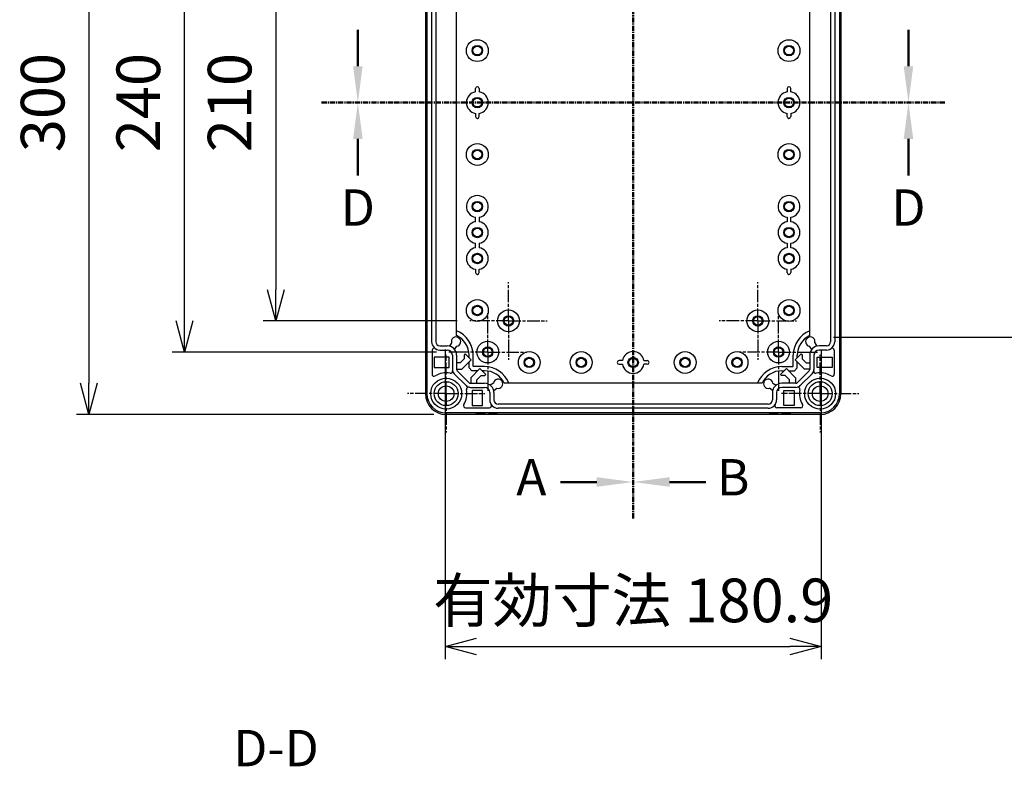
# Model space of a CAD drawing. Units: millimetres. Extents: x 0 to 4846, y 0 to 1680.
# Drawn here: x 2956 to 3430, y 496 to 855 of the extents above; entities that cross this region are included whole.
import ezdxf

# ---------------------------------------------------------------- set-up
doc = ezdxf.new("R2010")
doc.units = ezdxf.units.MM
for name, pattern in [('AM_ISO08W050', [18, 12, -1.5, 3, -1.5]), ('AM_ISO08W050x2', [9, 6, -0.75, 1.5, -0.75]), ('CENTER', [2, 1.25, -0.25, 0.25, -0.25])]:
    doc.linetypes.add(name, pattern=pattern)
for name, color, linetype, lineweight in [('AM_10', 7, 'AM_ISO08W050', 50), ('AM_5', 3, 'Continuous', 25), ('AM_7', 4, 'AM_ISO08W050', 25), ('ﾎﾞﾃﾞｨｰ', 2, 'Continuous', 25)]:
    doc.layers.add(name, color=color, linetype=linetype, lineweight=lineweight)
doc.styles.add('ACISOTS', font='isocp.shx', dxfattribs={"height": 1, "bigfont": 'extfont.shx'})
doc.styles.get("Standard").update_dxf_attribs({"font": 'ISOCP.SHX', "bigfont": 'EXTFONT.SHX'})
doc.dimstyles.new('AM_ISO$0', dxfattribs={"dimtxt": 3.5, "dimasz": 2.5, "dimexe": 1, "dimexo": 1, "dimgap": 1.5, "dimtad": 1, "dimdsep": 46, "dimtxsty": 'STANDARD', "dimblk": 'OPEN30', "dimcen": 0, "dimclrd": 3, "dimclre": 3, "dimclrt": 2, "dimadec": 0, "dimazin": 2, "dimtp": 0.1, "dimtm": 0.1, "dimtfac": 0.71, "dimtmove": 0, "dimatfit": 3, "dimldrblk": 'OPEN30', "dimfxl": 1, "dimlwd": -1, "dimlwe": -1, "dimarcsym": 0})

# ---------------------------------------------------------------- blocks, each defined once
blk = doc.blocks.new('*S61')
at = {"layer": 'AM_10', "color": 1, "linetype": 'CENTER', "ltscale": 2}
blk.add_line((3251.18, 980.32), (3251.18, 650.32), dxfattribs=at)
at = {"layer": 'AM_10', "color": 7, "linetype": 'CENTER', "ltscale": 2}
blk.add_line((3251.18, 615.32), (3251.18, 650.32), dxfattribs=at)
at = {"layer": 'AM_10', "color": 7, "linetype": 'AM_ISO08W050', "ltscale": 2}
blk.add_line((3233.68, 632.82), (3216.18, 632.82), dxfattribs=at)
at = {"layer": 'AM_10', "color": 7, "linetype": 'Continuous', "ltscale": 2}
blk.add_trace([(3233.68, 630.52), (3233.68, 635.13), (3251.18, 632.82)], dxfattribs=at)
at = {"layer": 'AM_10', "color": 7, "ltscale": 2, "insert": (3202.18, 632.82), "char_height": 17.5, "attachment_point": 5, "style": 'ACISOTS'}
blk.add_mtext('A', dxfattribs=at)
blk = doc.blocks.new('*S63')
at = {"layer": 'AM_10', "color": 1, "linetype": 'CENTER', "ltscale": 2}
blk.add_line((3251.18, 980.32), (3251.18, 650.32), dxfattribs=at)
at = {"layer": 'AM_10', "color": 7, "linetype": 'CENTER', "ltscale": 2}
blk.add_line((3251.18, 615.32), (3251.18, 650.32), dxfattribs=at)
at = {"layer": 'AM_10', "color": 7, "linetype": 'AM_ISO08W050', "ltscale": 2}
blk.add_line((3268.68, 632.82), (3286.18, 632.82), dxfattribs=at)
at = {"layer": 'AM_10', "color": 7, "linetype": 'Continuous', "ltscale": 2, "extrusion": (0, 0, -1)}
blk.add_trace([(-3268.68, 630.52), (-3268.68, 635.13), (-3251.18, 632.82)], dxfattribs=at)
at = {"layer": 'AM_10', "color": 7, "ltscale": 2, "insert": (3299.31, 632.82), "char_height": 17.5, "attachment_point": 5, "style": 'ACISOTS'}
blk.add_mtext('B', dxfattribs=at)
blk = doc.blocks.new('*S65')
at = {"layer": 'AM_10', "color": 7, "linetype": 'AM_ISO08W050', "ltscale": 2}
for p, q in [((3118.68, 832.83), (3118.68, 850.33)), ((3383.68, 832.83), (3383.68, 850.33))]:
    blk.add_line(p, q, dxfattribs=at)
at = {"layer": 'AM_10', "color": 7, "linetype": 'CENTER', "ltscale": 2}
for p, q in [((3101.18, 815.32), (3136.18, 815.32)), ((3401.18, 815.32), (3366.18, 815.32))]:
    blk.add_line(p, q, dxfattribs=at)
at = {"layer": 'AM_10', "color": 1, "linetype": 'CENTER', "ltscale": 2}
blk.add_line((3136.18, 815.32), (3366.18, 815.32), dxfattribs=at)
at = {"layer": 'AM_10', "color": 7, "linetype": 'Continuous', "ltscale": 2}
blk.add_trace([(3116.38, 832.83), (3120.99, 832.83), (3118.68, 815.32)], dxfattribs=at)
at = {"layer": 'AM_10', "color": 7, "linetype": 'Continuous', "ltscale": 2, "extrusion": (0, 0, -1)}
blk.add_trace([(-3385.99, 832.83), (-3381.38, 832.83), (-3383.68, 815.32)], dxfattribs=at)
blk = doc.blocks.new('*S67')
at = {"layer": 'AM_10', "color": 7, "linetype": 'CENTER', "ltscale": 2}
for p, q in [((3101.18, 815.32), (3136.18, 815.32)), ((3401.18, 815.32), (3366.18, 815.32))]:
    blk.add_line(p, q, dxfattribs=at)
at = {"layer": 'AM_10', "color": 1, "linetype": 'CENTER', "ltscale": 2}
blk.add_line((3136.18, 815.32), (3366.18, 815.32), dxfattribs=at)
at = {"layer": 'AM_10', "color": 7, "linetype": 'AM_ISO08W050', "ltscale": 2}
for p, q in [((3118.68, 797.83), (3118.68, 780.33)), ((3383.68, 797.83), (3383.68, 780.33))]:
    blk.add_line(p, q, dxfattribs=at)
at = {"layer": 'AM_10', "color": 7, "linetype": 'Continuous', "ltscale": 2, "extrusion": (0, 0, -1)}
blk.add_trace([(-3116.38, 797.83), (-3120.99, 797.83), (-3118.68, 815.32)], dxfattribs=at)
at = {"layer": 'AM_10', "color": 7, "linetype": 'Continuous', "ltscale": 2}
blk.add_trace([(3385.99, 797.83), (3381.38, 797.83), (3383.68, 815.32)], dxfattribs=at)
at = {"layer": 'AM_10', "color": 7, "ltscale": 2, "char_height": 17.5, "attachment_point": 5, "style": 'ACISOTS'}
for s, insert in [('D', (3118.68, 762.58)), ('D', (3383.68, 762.58)), ('D-D', (3079.28, 502.55))]:
    blk.add_mtext(s, dxfattribs=dict(at, insert=insert))
blk = doc.blocks.new('_Open30')
at = {"color": 0, "linetype": 'ByBlock', "lineweight": -2}
for p, q in [((-1, 0.268), (0, 0)), ((0, 0), (-1, -0.268)), ((0, 0), (-1, 0))]:
    blk.add_line(p, q, dxfattribs=at)
blk = doc.blocks.new('*D38')
at = {"layer": 'AM_5', "color": 3}
for p, q in [((3166.51, 920.33), (3073.18, 920.33)), ((3079.18, 905.33), (3079.18, 725.33)), ((3166.51, 710.33), (3073.18, 710.33))]:
    blk.add_line(p, q, dxfattribs=at)
at = {"layer": 'Defpoints', "color": 0}
for p in [(3172.51, 920.33), (3079.18, 710.33), (3172.51, 710.33)]:
    blk.add_point(p, dxfattribs=at)
at = {"layer": 'AM_5', "color": 3, "xscale": 15, "yscale": 15, "zscale": 15}
for p, rotation in [((3079.18, 920.33), 90), ((3079.18, 710.33), 270)]:
    blk.add_blockref('_Open30', p, dxfattribs=dict(at, rotation=rotation))
at = {"layer": 'AM_5', "color": 2, "insert": (3059.68, 815.33), "char_height": 21, "attachment_point": 5, "rotation": 90}
blk.add_mtext('210', dxfattribs=at)
blk = doc.blocks.new('*D39')
at = {"layer": 'AM_5', "color": 3}
for p, q in [((3156.51, 935.33), (3029.23, 935.33)), ((3035.23, 710.33), (3035.23, 920.33)), ((3156.51, 695.33), (3029.23, 695.33))]:
    blk.add_line(p, q, dxfattribs=at)
at = {"layer": 'Defpoints', "color": 0}
for p in [(3035.23, 935.33), (3162.51, 935.33), (3162.51, 695.33)]:
    blk.add_point(p, dxfattribs=at)
at = {"layer": 'AM_5', "color": 3, "xscale": 15, "yscale": 15, "zscale": 15}
for p, rotation in [((3035.23, 935.33), 90), ((3035.23, 695.33), 270)]:
    blk.add_blockref('_Open30', p, dxfattribs=dict(at, rotation=rotation))
at = {"layer": 'AM_5', "color": 2, "insert": (3015.73, 815.33), "char_height": 21, "attachment_point": 5, "rotation": 90}
blk.add_mtext('240', dxfattribs=at)
blk = doc.blocks.new('*D40')
at = {"layer": 'AM_5', "color": 3}
for p, q in [((3155.18, 965.33), (2983.2, 965.33)), ((2989.2, 950.33), (2989.2, 680.33)), ((3155.18, 665.33), (2983.2, 665.33))]:
    blk.add_line(p, q, dxfattribs=at)
at = {"layer": 'Defpoints', "color": 0}
for p in [(3161.18, 965.33), (2989.2, 665.33), (3161.18, 665.33)]:
    blk.add_point(p, dxfattribs=at)
at = {"layer": 'AM_5', "color": 3, "xscale": 15, "yscale": 15, "zscale": 15}
for p, rotation in [((2989.2, 965.33), 90), ((2989.2, 665.33), 270)]:
    blk.add_blockref('_Open30', p, dxfattribs=dict(at, rotation=rotation))
at = {"layer": 'AM_5', "color": 2, "insert": (2969.7, 815.33), "char_height": 21, "attachment_point": 5, "rotation": 90}
blk.add_mtext('300', dxfattribs=at)
blk = doc.blocks.new('*D44')
at = {"layer": 'AM_5', "color": 3}
for p, q in [((3160.73, 696.57), (3160.73, 547.65)), ((3341.63, 696.57), (3341.63, 547.65)), ((3175.73, 553.65), (3326.63, 553.65))]:
    blk.add_line(p, q, dxfattribs=at)
at = {"layer": 'Defpoints', "color": 0}
for p in [(3160.73, 702.57), (3341.63, 702.57), (3341.63, 553.65)]:
    blk.add_point(p, dxfattribs=at)
at = {"layer": 'AM_5', "color": 3, "xscale": 15, "yscale": 15, "zscale": 15, "rotation": 180}
blk.add_blockref('_Open30', (3160.73, 553.65), dxfattribs=at)
at = {"layer": 'AM_5', "color": 3, "xscale": 15, "yscale": 15, "zscale": 15}
blk.add_blockref('_Open30', (3341.63, 553.65), dxfattribs=at)
at = {"layer": 'AM_5', "color": 2, "insert": (3251.18, 573.15), "char_height": 21, "attachment_point": 5}
blk.add_mtext('有効寸法 180.9', dxfattribs=at)
blk = doc.blocks.new('*D45')
at = {"layer": 'AM_5', "color": 3}
for p, q in [((3347.63, 928.07), (3493.09, 928.07)), ((3487.09, 913.07), (3487.09, 717.57)), ((3347.63, 702.57), (3493.09, 702.57))]:
    blk.add_line(p, q, dxfattribs=at)
at = {"layer": 'Defpoints', "color": 0}
for p in [(3341.63, 928.07), (3341.63, 702.57), (3487.09, 702.57)]:
    blk.add_point(p, dxfattribs=at)
at = {"layer": 'AM_5', "color": 3, "xscale": 15, "yscale": 15, "zscale": 15}
for p, rotation in [((3487.09, 928.07), 90), ((3487.09, 702.57), 270)]:
    blk.add_blockref('_Open30', p, dxfattribs=dict(at, rotation=rotation))
at = {"layer": 'AM_5', "color": 2, "insert": (3467.58, 815.32), "char_height": 21, "attachment_point": 5, "rotation": 90}
blk.add_mtext('有効寸法 225.5', dxfattribs=at)
blk = doc.blocks.new('*S62')
at = {"layer": 'AM_10', "color": 1, "linetype": 'CENTER', "ltscale": 2}
blk.add_line((3251.18, 980.32), (3251.18, 650.32), dxfattribs=at)
at = {"layer": 'AM_10', "color": 7, "linetype": 'CENTER', "ltscale": 2}
blk.add_line((3251.18, 615.32), (3251.18, 650.32), dxfattribs=at)
at = {"layer": 'AM_10', "color": 7, "linetype": 'AM_ISO08W050', "ltscale": 2}
blk.add_line((3233.68, 632.82), (3216.18, 632.82), dxfattribs=at)
at = {"layer": 'AM_10', "color": 7, "linetype": 'Continuous', "ltscale": 2}
blk.add_trace([(3233.68, 630.52), (3233.68, 635.13), (3251.18, 632.82)], dxfattribs=at)
at = {"layer": 'AM_10', "color": 7, "ltscale": 2, "insert": (3202.18, 632.82), "char_height": 17.5, "attachment_point": 5, "style": 'ACISOTS'}
blk.add_mtext('A', dxfattribs=at)
blk = doc.blocks.new('*S64')
at = {"layer": 'AM_10', "color": 1, "linetype": 'CENTER', "ltscale": 2}
blk.add_line((3251.18, 980.32), (3251.18, 650.32), dxfattribs=at)
at = {"layer": 'AM_10', "color": 7, "linetype": 'CENTER', "ltscale": 2}
blk.add_line((3251.18, 615.32), (3251.18, 650.32), dxfattribs=at)
at = {"layer": 'AM_10', "color": 7, "linetype": 'AM_ISO08W050', "ltscale": 2}
blk.add_line((3268.68, 632.82), (3286.18, 632.82), dxfattribs=at)
at = {"layer": 'AM_10', "color": 7, "linetype": 'Continuous', "ltscale": 2, "extrusion": (0, 0, -1)}
blk.add_trace([(-3268.68, 630.52), (-3268.68, 635.13), (-3251.18, 632.82)], dxfattribs=at)
at = {"layer": 'AM_10', "color": 7, "ltscale": 2, "insert": (3299.31, 632.82), "char_height": 17.5, "attachment_point": 5, "style": 'ACISOTS'}
blk.add_mtext('B', dxfattribs=at)
blk = doc.blocks.new('*S66')
at = {"layer": 'AM_10', "color": 7, "linetype": 'AM_ISO08W050', "ltscale": 2}
for p, q in [((3118.68, 832.83), (3118.68, 850.33)), ((3383.68, 832.83), (3383.68, 850.33))]:
    blk.add_line(p, q, dxfattribs=at)
at = {"layer": 'AM_10', "color": 7, "linetype": 'CENTER', "ltscale": 2}
for p, q in [((3101.18, 815.32), (3136.18, 815.32)), ((3401.18, 815.32), (3366.18, 815.32))]:
    blk.add_line(p, q, dxfattribs=at)
at = {"layer": 'AM_10', "color": 1, "linetype": 'CENTER', "ltscale": 2}
blk.add_line((3136.18, 815.32), (3366.18, 815.32), dxfattribs=at)
at = {"layer": 'AM_10', "color": 7, "linetype": 'Continuous', "ltscale": 2}
blk.add_trace([(3116.38, 832.83), (3120.99, 832.83), (3118.68, 815.32)], dxfattribs=at)
at = {"layer": 'AM_10', "color": 7, "linetype": 'Continuous', "ltscale": 2, "extrusion": (0, 0, -1)}
blk.add_trace([(-3385.99, 832.83), (-3381.38, 832.83), (-3383.68, 815.32)], dxfattribs=at)
blk = doc.blocks.new('*S68')
at = {"layer": 'AM_10', "color": 7, "linetype": 'CENTER', "ltscale": 2}
for p, q in [((3101.18, 815.32), (3136.18, 815.32)), ((3401.18, 815.32), (3366.18, 815.32))]:
    blk.add_line(p, q, dxfattribs=at)
at = {"layer": 'AM_10', "color": 1, "linetype": 'CENTER', "ltscale": 2}
blk.add_line((3136.18, 815.32), (3366.18, 815.32), dxfattribs=at)
at = {"layer": 'AM_10', "color": 7, "linetype": 'AM_ISO08W050', "ltscale": 2}
for p, q in [((3118.68, 797.83), (3118.68, 780.33)), ((3383.68, 797.83), (3383.68, 780.33))]:
    blk.add_line(p, q, dxfattribs=at)
at = {"layer": 'AM_10', "color": 7, "linetype": 'Continuous', "ltscale": 2, "extrusion": (0, 0, -1)}
blk.add_trace([(-3116.38, 797.83), (-3120.99, 797.83), (-3118.68, 815.32)], dxfattribs=at)
at = {"layer": 'AM_10', "color": 7, "linetype": 'Continuous', "ltscale": 2}
blk.add_trace([(3385.99, 797.83), (3381.38, 797.83), (3383.68, 815.32)], dxfattribs=at)
at = {"layer": 'AM_10', "color": 7, "ltscale": 2, "char_height": 17.5, "attachment_point": 5, "style": 'ACISOTS'}
for s, insert in [('D', (3118.68, 762.58)), ('D', (3383.68, 762.58)), ('D-D', (3079.28, 502.55))]:
    blk.add_mtext(s, dxfattribs=dict(at, insert=insert))

msp = doc.modelspace()

# ---------------------------------------------------------------- linework, layer by layer
at = {"layer": 'AM_7', "linetype": 'AM_ISO08W050x2'}
for p, q in [((3191.185, 710.325), (3191.185, 729)), ((3311.185, 710.325), (3311.185, 729)), ((3181.185, 695.325), (3181.185, 714)), ((3321.185, 695.325), (3321.185, 714)), ((3191.185, 710.325), (3172.51, 710.325)), ((3191.185, 710.325), (3191.185, 691.65)), ((3191.185, 710.325), (3209.86, 710.325)), ((3311.185, 710.325), (3292.51, 710.325)), ((3311.185, 710.325), (3329.86, 710.325)), ((3311.185, 710.325), (3311.185, 691.65)), ((3161.185, 675.325), (3161.185, 694)), ((3181.185, 695.325), (3162.51, 695.325)), ((3181.185, 695.325), (3181.185, 676.65)), ((3181.185, 695.325), (3199.86, 695.325)), ((3321.185, 695.325), (3302.51, 695.325)), ((3321.185, 695.325), (3339.86, 695.325)), ((3321.185, 695.325), (3321.185, 676.65)), ((3341.185, 675.325), (3341.185, 694)), ((3161.185, 675.325), (3142.51, 675.325)), ((3161.185, 675.325), (3161.185, 656.65)), ((3161.185, 675.325), (3179.86, 675.325)), ((3341.185, 675.325), (3322.51, 675.325)), ((3341.185, 675.325), (3359.86, 675.325)), ((3341.185, 675.325), (3341.185, 656.65))]:
    msp.add_line(p, q, dxfattribs=at)
at = {"layer": 'ﾎﾞﾃﾞｨｰ'}
for p, q in [((3151.185, 955.325), (3151.185, 675.325)), ((3151.885, 955.325), (3151.885, 675.325)), ((3350.485, 955.325), (3350.485, 675.325)), ((3351.185, 955.325), (3351.185, 675.325)), ((3154.179, 930.325), (3154.179, 700.325)), ((3156.179, 930.325), (3156.179, 700.325)), ((3346.191, 930.325), (3346.191, 700.325)), ((3348.191, 930.325), (3348.191, 700.325)), ((3166.185, 703.312), (3166.185, 927.338)), ((3336.185, 703.312), (3336.185, 927.338)), ((3177.075, 822.075), (3177.075, 820.499)), ((3325.295, 822.075), (3325.295, 820.499)), ((3177.075, 808.575), (3177.075, 810.151)), ((3325.295, 808.575), (3325.295, 810.151)), ((3177.075, 760.151), (3177.075, 757.999)), ((3325.295, 760.151), (3325.295, 757.999)), ((3177.075, 747.651), (3177.075, 745.499)), ((3325.295, 747.651), (3325.295, 745.499)), ((3177.075, 733.575), (3177.075, 735.151)), ((3325.295, 733.575), (3325.295, 735.151)), ((3151.685, 699.785), (3151.485, 699.785)), ((3151.685, 699.785), (3151.685, 695.785)), ((3158.185, 698.319), (3161.679, 698.319)), ((3163.762, 699.742), (3162.747, 698.191)), ((3165.257, 696.548), (3166.273, 698.1)), ((3337.112, 696.548), (3336.097, 698.1)), ((3338.608, 699.742), (3339.623, 698.191)), ((3344.185, 698.319), (3340.691, 698.319)), ((3350.685, 699.785), (3350.685, 695.785)), ((3350.685, 699.785), (3350.885, 699.785)), ((3151.685, 695.785), (3151.485, 695.785)), ((3151.685, 693.825), (3151.485, 693.825)), ((3151.685, 693.825), (3151.685, 689.825)), ((3154.385, 696.175), (3154.385, 684.672)), ((3162.685, 692.825), (3155.485, 692.825)), ((3155.485, 692.825), (3155.485, 687.895)), ((3158.185, 696.319), (3161.679, 696.319)), ((3162.685, 687.895), (3162.685, 692.825)), ((3164.179, 693.819), (3164.179, 687.005)), ((3166.179, 693.819), (3166.179, 687.005)), ((3169.847, 692.132), (3167.87, 690.155)), ((3170.377, 694.417), (3169.847, 693.887)), ((3169.847, 693.887), (3169.847, 692.132)), ((3173.206, 691.588), (3170.377, 694.417)), ((3172.185, 692.609), (3172.185, 693.825)), ((3174.185, 688.49), (3174.185, 693.825)), ((3328.185, 688.49), (3328.185, 693.825)), ((3329.164, 691.588), (3331.993, 694.417)), ((3330.185, 692.609), (3330.185, 693.825)), ((3331.993, 694.417), (3332.523, 693.887)), ((3332.523, 693.887), (3332.523, 692.132)), ((3332.523, 692.132), (3334.499, 690.155)), ((3336.191, 693.819), (3336.191, 687.005)), ((3338.191, 693.819), (3338.191, 687.005)), ((3339.685, 692.825), (3346.885, 692.825)), ((3339.685, 687.895), (3339.685, 692.825)), ((3344.185, 696.319), (3340.691, 696.319)), ((3346.885, 692.825), (3346.885, 687.895)), ((3347.985, 696.175), (3347.985, 684.672)), ((3350.685, 695.785), (3350.885, 695.785)), ((3350.685, 693.825), (3350.685, 689.825)), ((3350.685, 693.825), (3350.885, 693.825)), ((3151.685, 689.825), (3151.485, 689.825)), ((3155.485, 687.895), (3162.685, 687.895)), ((3167.87, 690.155), (3166.179, 690.155)), ((3168.754, 687.137), (3173.206, 691.588)), ((3172.185, 687.662), (3172.185, 690.568)), ((3173.522, 686.325), (3172.185, 687.662)), ((3177.448, 687.346), (3172.997, 682.894)), ((3174.35, 688.325), (3174.185, 688.49)), ((3179.685, 688.325), (3174.35, 688.325)), ((3180.277, 684.517), (3177.448, 687.346)), ((3244.435, 689.435), (3246.011, 689.435)), ((3244.435, 689.435), (3246.011, 689.435)), ((3257.935, 689.435), (3256.359, 689.435)), ((3257.935, 689.435), (3256.359, 689.435)), ((3322.093, 684.517), (3324.921, 687.346)), ((3322.685, 688.325), (3328.02, 688.325)), ((3324.921, 687.346), (3329.373, 682.894)), ((3328.02, 688.325), (3328.185, 688.49)), ((3328.848, 686.325), (3330.185, 687.662)), ((3333.616, 687.137), (3329.164, 691.588)), ((3330.185, 687.662), (3330.185, 690.568)), ((3334.499, 690.155), (3336.191, 690.155)), ((3346.885, 687.895), (3339.685, 687.895)), ((3350.685, 689.825), (3350.885, 689.825)), ((3165.062, 684.883), (3170.742, 679.203)), ((3166.179, 687.137), (3168.754, 687.137)), ((3166.477, 686.297), (3172.157, 680.617)), ((3172.997, 682.894), (3172.997, 680.323)), ((3176.428, 686.325), (3173.522, 686.325)), ((3176.015, 682.011), (3177.992, 683.987)), ((3177.992, 683.987), (3179.746, 683.987)), ((3179.685, 686.325), (3178.469, 686.325)), ((3179.746, 683.987), (3180.277, 684.517)), ((3322.623, 683.987), (3322.093, 684.517)), ((3324.378, 683.987), (3322.623, 683.987)), ((3322.685, 686.325), (3323.901, 686.325)), ((3326.355, 682.011), (3324.378, 683.987)), ((3325.942, 686.325), (3328.848, 686.325)), ((3329.373, 682.894), (3329.373, 680.323)), ((3335.893, 686.297), (3330.213, 680.617)), ((3337.307, 684.883), (3331.627, 679.203)), ((3336.191, 687.137), (3333.616, 687.137)), ((3172.865, 680.323), (3179.679, 680.323)), ((3172.865, 678.323), (3179.679, 678.323)), ((3176.015, 680.323), (3176.015, 682.011)), ((3183.96, 680.413), (3182.408, 679.397)), ((3184.05, 676.887), (3185.602, 677.902)), ((3313.198, 680.325), (3189.172, 680.325)), ((3318.319, 676.887), (3316.768, 677.902)), ((3318.409, 680.413), (3319.962, 679.397)), ((3329.505, 680.323), (3322.691, 680.323)), ((3329.505, 678.323), (3322.691, 678.323)), ((3326.355, 680.323), (3326.355, 682.011)), ((3173.755, 676.825), (3173.755, 669.625)), ((3178.685, 676.825), (3173.755, 676.825)), ((3178.685, 669.625), (3178.685, 676.825)), ((3182.179, 675.819), (3182.179, 672.325)), ((3184.179, 675.819), (3184.179, 672.325)), ((3318.191, 675.819), (3318.191, 672.325)), ((3320.191, 675.819), (3320.191, 672.325)), ((3323.685, 676.825), (3328.615, 676.825)), ((3323.685, 669.625), (3323.685, 676.825)), ((3328.615, 676.825), (3328.615, 669.625)), ((3170.532, 668.525), (3182.035, 668.525)), ((3173.755, 669.625), (3178.685, 669.625)), ((3316.185, 670.319), (3186.185, 670.319)), ((3316.185, 668.319), (3186.185, 668.319)), ((3331.838, 668.525), (3320.334, 668.525)), ((3328.615, 669.625), (3323.685, 669.625)), ((3341.185, 666.025), (3161.185, 666.025)), ((3341.185, 665.325), (3161.185, 665.325)), ((3179.685, 665.825), (3175.685, 665.825)), ((3175.685, 665.825), (3175.685, 665.625)), ((3179.685, 665.825), (3179.685, 665.625)), ((3185.645, 665.825), (3181.645, 665.825)), ((3181.645, 665.825), (3181.645, 665.625)), ((3185.645, 665.825), (3185.645, 665.625)), ((3316.725, 665.825), (3320.725, 665.825)), ((3316.725, 665.825), (3316.725, 665.625)), ((3320.725, 665.825), (3320.725, 665.625)), ((3322.685, 665.825), (3326.685, 665.825)), ((3322.685, 665.825), (3322.685, 665.625)), ((3326.685, 665.825), (3326.685, 665.625))]:
    msp.add_line(p, q, dxfattribs=at)
for points in [[(3175.303, 820.5, 0), (3175.301, 820.529, 0), (3175.299, 820.583, 0), (3175.298, 820.664, 0), (3175.296, 820.764, 0), (3175.296, 820.876, 0), (3175.295, 822.075, 0)], [(3327.067, 820.5, 0), (3327.069, 820.529, 0), (3327.071, 820.583, 0), (3327.072, 820.664, 0), (3327.074, 820.764, 0), (3327.074, 820.876, 0), (3327.075, 822.075, 0)], [(3175.303, 810.15, 0), (3175.301, 810.121, 0), (3175.299, 810.067, 0), (3175.298, 809.986, 0), (3175.296, 809.886, 0), (3175.296, 809.774, 0), (3175.295, 808.575, 0)], [(3327.067, 810.15, 0), (3327.069, 810.121, 0), (3327.071, 810.067, 0), (3327.072, 809.986, 0), (3327.074, 809.886, 0), (3327.074, 809.774, 0), (3327.075, 808.575, 0)], [(3175.293, 757.999, 0), (3175.292, 760.151, 0)], [(3327.077, 757.999, 0), (3327.078, 760.151, 0)], [(3175.303, 745.5, 0), (3175.301, 745.529, 0), (3175.299, 745.583, 0), (3175.298, 745.664, 0), (3175.296, 745.764, 0), (3175.296, 745.876, 0), (3175.295, 747.651, 0)], [(3327.067, 745.5, 0), (3327.069, 745.529, 0), (3327.071, 745.583, 0), (3327.072, 745.664, 0), (3327.074, 745.764, 0), (3327.074, 745.876, 0), (3327.075, 747.651, 0)], [(3175.303, 735.15, 0), (3175.301, 735.121, 0), (3175.299, 735.067, 0), (3175.298, 734.986, 0), (3175.296, 734.886, 0), (3175.296, 734.774, 0), (3175.295, 733.575, 0)], [(3327.067, 735.15, 0), (3327.069, 735.121, 0), (3327.071, 735.067, 0), (3327.072, 734.986, 0), (3327.074, 734.886, 0), (3327.074, 734.774, 0), (3327.075, 733.575, 0)], [(3246.009, 691.207, 0), (3245.981, 691.209, 0), (3245.927, 691.211, 0), (3245.846, 691.212, 0), (3245.746, 691.214, 0), (3245.633, 691.214, 0), (3244.435, 691.215, 0)], [(3246.009, 691.207, 0), (3245.981, 691.209, 0), (3245.927, 691.211, 0), (3245.846, 691.212, 0), (3245.746, 691.214, 0), (3245.633, 691.214, 0), (3244.435, 691.215, 0)], [(3256.36, 691.207, 0), (3256.389, 691.209, 0), (3256.443, 691.211, 0), (3256.524, 691.212, 0), (3256.624, 691.214, 0), (3256.736, 691.214, 0), (3257.935, 691.215, 0)], [(3256.36, 691.207, 0), (3256.389, 691.209, 0), (3256.443, 691.211, 0), (3256.524, 691.212, 0), (3256.624, 691.214, 0), (3256.736, 691.214, 0), (3257.935, 691.215, 0)]]:
    msp.add_polyline3d(points, dxfattribs=at)
for centre, radius in [((3176.185, 840.325), 5.25), ((3326.185, 840.325), 5.25), ((3176.185, 840.325), 2.5), ((3176.185, 840.325), 2.1), ((3326.185, 840.325), 2.5), ((3326.185, 840.325), 2.1), ((3176.185, 815.325), 2.5), ((3176.185, 815.325), 2.1), ((3326.185, 815.325), 2.5), ((3326.185, 815.325), 2.1), ((3176.185, 790.325), 5.25), ((3176.185, 790.325), 2.5), ((3176.185, 790.325), 2.1), ((3326.185, 790.325), 5.25), ((3326.185, 790.325), 2.5), ((3326.185, 790.325), 2.1), ((3176.185, 765.325), 2.5), ((3326.185, 765.325), 2.5), ((3176.185, 765.325), 2.1), ((3326.185, 765.325), 2.1), ((3176.185, 752.825), 2.5), ((3176.185, 752.825), 2.1), ((3326.185, 752.825), 2.5), ((3326.185, 752.825), 2.1), ((3176.185, 740.325), 2.5), ((3176.185, 740.325), 2.1), ((3326.185, 740.325), 2.5), ((3326.185, 740.325), 2.1), ((3176.185, 715.325), 5.25), ((3326.185, 715.325), 5.25), ((3176.185, 715.325), 2.5), ((3176.185, 715.325), 2.1), ((3326.185, 715.325), 2.5), ((3326.185, 715.325), 2.1), ((3191.185, 710.325), 5.25), ((3191.185, 710.325), 2.5), ((3191.185, 710.325), 2.1), ((3311.185, 710.325), 5.25), ((3311.185, 710.325), 2.5), ((3311.185, 710.325), 2.1), ((3181.185, 695.325), 5.25), ((3181.185, 695.325), 2.5), ((3181.185, 695.325), 2.1), ((3321.185, 695.325), 5.25), ((3321.185, 695.325), 2.5), ((3321.185, 695.325), 2.1), ((3201.185, 690.325), 5.25), ((3201.185, 690.325), 2.5), ((3201.185, 690.325), 2.1), ((3226.185, 690.325), 5.25), ((3226.185, 690.325), 2.5), ((3226.185, 690.325), 2.1), ((3251.185, 690.325), 2.5), ((3251.185, 690.325), 2.5), ((3251.185, 690.325), 2.1), ((3251.185, 690.325), 2.1), ((3276.185, 690.325), 5.25), ((3276.185, 690.325), 2.5), ((3276.185, 690.325), 2.1), ((3301.185, 690.325), 5.25), ((3301.185, 690.325), 2.5), ((3301.185, 690.325), 2.1), ((3161.185, 675.325), 7.452), ((3341.185, 675.325), 7.452), ((3161.185, 675.325), 5.756), ((3161.185, 675.325), 3.75), ((3341.185, 675.325), 5.756), ((3341.185, 675.325), 3.75)]:
    msp.add_circle(centre, radius, dxfattribs=at)
for centre, radius, start, end in [((3176.185, 815.325), 5.25, 99.66966, 260.33034), ((3176.185, 822.075), 0.89, 360, 180), ((3176.185, 815.325), 5.25, 279.75615, 80.24385), ((3326.185, 815.325), 5.25, 99.75615, 260.24385), ((3326.185, 822.075), 0.89, 0, 180), ((3326.185, 815.325), 5.25, 279.66966, 80.33034), ((3176.185, 808.575), 0.89, 180, 360), ((3326.185, 808.575), 0.89, 180, 0), ((3176.185, 765.325), 5.25, 279.75615, 260.20869), ((3326.185, 765.325), 5.25, 279.79131, 260.24385), ((3176.185, 752.825), 5.25, 99.78552, 260.2423), ((3176.185, 752.825), 5.25, 279.75615, 80.24385), ((3326.185, 752.825), 5.25, 99.75615, 260.24385), ((3326.185, 752.825), 5.25, 279.7577, 80.21448), ((3176.185, 740.325), 5.25, 99.66966, 260.33034), ((3176.185, 740.325), 5.25, 279.75615, 80.24385), ((3326.185, 740.325), 5.25, 99.75615, 260.24385), ((3326.185, 740.325), 5.25, 279.66966, 80.33034), ((3176.185, 733.575), 0.89, 180, 360), ((3326.185, 733.575), 0.89, 180, 0), ((3165.935, 700.325), 2.25, 278.6318, 195.01117), ((3161.685, 693.825), 12.5, 360, 68.8998), ((3161.685, 693.825), 10.5, 360, 64.62307), ((3340.685, 693.825), 12.5, 111.1002, 180), ((3340.685, 693.825), 10.5, 115.37693, 180), ((3336.435, 700.325), 2.25, 344.98883, 261.3682), ((3151.485, 700.085), 0.3, 180, 270), ((3158.185, 700.325), 4.006, 180, 270), ((3155.385, 696.175), 1, 55.98953, 180), ((3158.185, 700.325), 2.006, 180, 270), ((3161.679, 693.819), 4.5, 360, 90), ((3340.691, 693.819), 4.5, 90, 180), ((3344.185, 700.325), 4.006, 270, 0), ((3344.185, 700.325), 2.006, 270, 0), ((3346.985, 696.175), 1, 0, 124.01047), ((3350.885, 700.085), 0.3, 270, 0), ((3151.485, 695.485), 0.3, 90, 180), ((3151.485, 694.125), 0.3, 180, 270), ((3161.679, 693.819), 2.5, 360, 90), ((3251.185, 690.325), 5.25, 9.66966, 170.33034), ((3251.185, 690.325), 5.25, 9.66966, 170.33034), ((3340.691, 693.819), 2.5, 90, 180), ((3350.885, 695.485), 0.3, 0, 90), ((3350.885, 694.125), 0.3, 270, 0), ((3151.485, 689.525), 0.3, 90, 180), ((3179.685, 675.825), 12.5, 21.1002, 90), ((3244.435, 690.325), 0.89, 90, 270), ((3244.435, 690.325), 0.89, 90, 270), ((3251.185, 690.325), 5.25, 189.75615, 350.24385), ((3251.185, 690.325), 5.25, 189.75615, 350.24385), ((3257.935, 690.325), 0.89, 270, 90), ((3257.935, 690.325), 0.89, 270, 90), ((3322.685, 675.825), 12.5, 90, 158.8998), ((3350.885, 689.525), 0.3, 0, 90), ((3155.385, 684.672), 1, 180, 301.82137), ((3161.185, 675.325), 10, 79.03569, 121.82137), ((3163.277, 686.124), 1, 259.03569, 12.7018), ((3167.185, 687.005), 3.006, 180, 225), ((3167.185, 687.005), 1.006, 180, 225), ((3179.685, 675.825), 10.5, 25.37693, 90), ((3322.685, 675.825), 10.5, 90, 154.62307), ((3335.185, 687.005), 1.006, 315, 0), ((3335.185, 687.005), 3.006, 315, 0), ((3339.093, 686.124), 1, 167.2982, 280.96431), ((3341.185, 675.325), 10, 58.17863, 100.96431), ((3346.985, 684.672), 1, 238.17863, 0), ((3172.865, 681.325), 3.002, 225, 270), ((3171.983, 677.422), 1, 77.2718, 190.98823), ((3172.865, 681.325), 1.002, 225, 270), ((3179.679, 675.819), 4.5, 360, 90), ((3179.679, 675.819), 2.5, 360, 90), ((3186.185, 680.075), 2.25, 254.98883, 171.3682), ((3316.185, 680.075), 2.25, 8.6318, 285.01117), ((3322.691, 675.819), 4.5, 90, 180), ((3322.691, 675.819), 2.5, 90, 180), ((3329.505, 681.325), 1.002, 270, 315), ((3329.505, 681.325), 3.002, 270, 315), ((3330.387, 677.422), 1, 349.01177, 102.7282), ((3161.185, 675.325), 10, 180, 270), ((3161.185, 675.325), 9.3, 180, 270), ((3161.185, 675.325), 10, 328.17863, 10.98823), ((3341.185, 675.325), 10, 169.01177, 211.82137), ((3341.185, 675.325), 10, 270, 0), ((3341.185, 675.325), 9.3, 270, 0), ((3170.532, 669.525), 1, 148.17863, 270), ((3182.035, 669.525), 1, 270, 34.01047), ((3186.185, 672.325), 4.006, 180, 270), ((3186.185, 672.325), 2.006, 180, 270), ((3316.185, 672.325), 4.006, 270, 0), ((3316.185, 672.325), 2.006, 270, 0), ((3320.334, 669.525), 1, 145.98953, 270), ((3331.838, 669.525), 1, 270, 31.82137), ((3175.385, 665.625), 0.3, 270, 360), ((3179.985, 665.625), 0.3, 180, 270), ((3181.345, 665.625), 0.3, 270, 360), ((3185.945, 665.625), 0.3, 180, 270), ((3316.425, 665.625), 0.3, 270, 0), ((3321.025, 665.625), 0.3, 180, 270), ((3322.385, 665.625), 0.3, 270, 0), ((3326.985, 665.625), 0.3, 180, 270)]:
    msp.add_arc(centre, radius, start, end, dxfattribs=at)

# ---------------------------------------------------------------- block references
at = {"layer": 'AM_10', "ltscale": 2}
for name in ['*S65', '*S66', '*S61', '*S62', '*S63', '*S64', '*S67', '*S68']:
    msp.add_blockref(name, (0, 0), dxfattribs=at)

# ---------------------------------------------------------------- dimensions: what is measured, and where the dimension line sits
at = {"layer": 'AM_5'}
for base, p1, p2, override, picture, middle in [((2989.203, 665.325), (3161.185, 965.325), (3161.185, 665.325), {"dimscale": 6}, '*D40', (2969.703, 815.325)), ((3035.232, 935.325), (3162.51, 695.325), (3162.51, 935.325), {"dimscale": 6}, '*D39', (3015.73, 815.325)), ((3079.185, 710.325), (3172.51, 920.325), (3172.51, 710.325), {"dimscale": 6, "dimpost": ''}, '*D38', (3059.683, 815.325))]:
    dim = msp.add_linear_dim(base=base, p1=p1, p2=p2, angle=90, dimstyle='AM_ISO$0', override=override, dxfattribs=at)
    dim.commit()
    dim.dimension.update_dxf_attribs({"geometry": picture, "text_midpoint": middle})
dim = msp.add_linear_dim(base=(3487.086, 702.575), p1=(3341.635, 928.075), p2=(3341.635, 702.575), angle=90, text='有効寸法 <>', dimstyle='AM_ISO$0', override={"dimscale": 6, "dimpost": ''}, dxfattribs=at)
dim.commit()
dim.dimension.update_dxf_attribs({"geometry": '*D45', "text_midpoint": (3467.584, 815.325)})
dim = msp.add_linear_dim(base=(3341.635, 553.649), p1=(3160.735, 702.575), p2=(3341.635, 702.575), angle=0, text='有効寸法 <>', dimstyle='AM_ISO$0', override={"dimscale": 6}, dxfattribs=at)
dim.commit()
dim.dimension.update_dxf_attribs({"geometry": '*D44', "text_midpoint": (3251.185, 553.649), "dimtype": 160})

doc.saveas('drawing.dxf')
